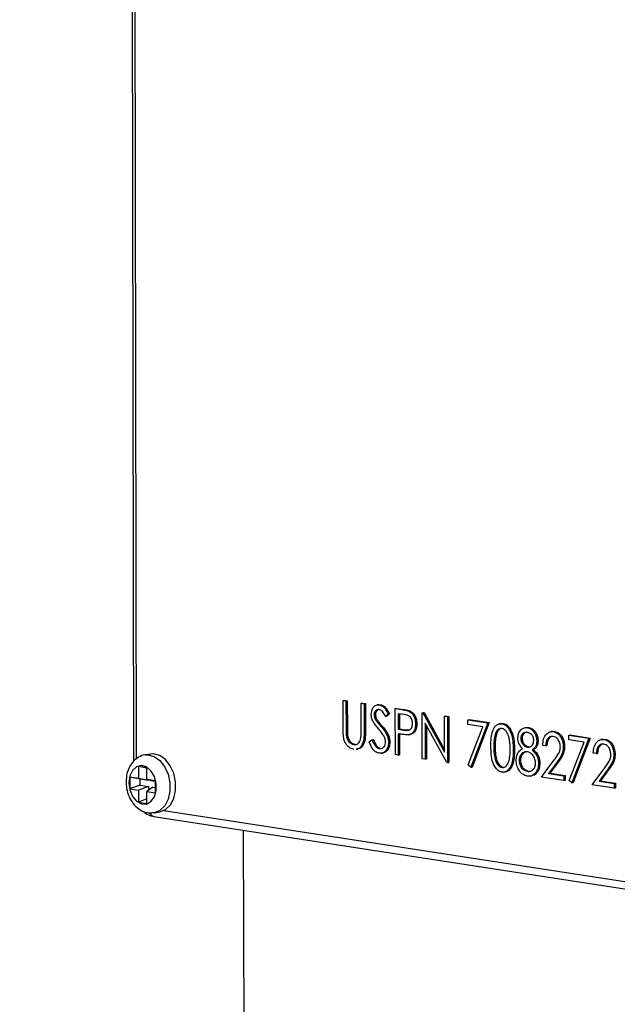
# Model space of a CAD drawing. Units: inches. Extents: x 2 to 154, y 1 to 99.
# Drawn here: x 91 to 92, y 46 to 48 of the extents above; entities that cross this region are included whole.
import ezdxf

# ---------------------------------------------------------------- set-up
doc = ezdxf.new("R2010")
doc.units = ezdxf.units.IN
doc.header["$MEASUREMENT"] = 0
doc.linetypes.add('SLD-Solid', pattern=[0])

msp = doc.modelspace()

# ---------------------------------------------------------------- linework, layer by layer
at = {"color": 7, "linetype": 'SLD-Solid', "lineweight": 25}
for p, q in [((91.0054303, 48.8416223), (91.0084302, 46.7699338)), ((91.4584626, 46.900525), (91.4612993, 46.9009638)), ((91.4584626, 46.900525), (91.4647898, 46.8995525)), ((91.458549, 46.8408507), (91.4584626, 46.900525)), ((91.4612993, 46.9009638), (91.4676265, 46.8999914)), ((91.4647898, 46.8995525), (91.4676265, 46.8999914)), ((91.4647898, 46.8995525), (91.4648756, 46.8403533)), ((91.4676265, 46.8999914), (91.4677123, 46.8407922)), ((91.4973299, 46.8945515), (91.5001666, 46.8949903)), ((91.4974156, 46.8353523), (91.4973299, 46.8945515)), ((91.4973299, 46.8945515), (91.5036571, 46.893579)), ((91.5001666, 46.8949903), (91.5064938, 46.8940179)), ((91.5036571, 46.893579), (91.5064938, 46.8940179)), ((91.5036571, 46.893579), (91.5037435, 46.8339048)), ((91.5064938, 46.8940179), (91.5065802, 46.8343437)), ((91.5354177, 46.891602), (91.5318719, 46.8910534)), ((91.5350927, 46.8912739), (91.5392279, 46.8915199)), ((91.5363912, 46.891081), (91.5392279, 46.8915199)), ((91.570545, 46.883299), (91.5733817, 46.8837379)), ((91.570545, 46.883299), (91.5843717, 46.881174)), ((91.5706881, 46.7844951), (91.570545, 46.883299)), ((91.5733817, 46.8837379), (91.5872084, 46.8816129)), ((91.5843717, 46.881174), (91.5872084, 46.8816129)), ((91.600432, 46.8772216), (91.6032687, 46.8776605)), ((91.5253796, 46.8701358), (91.5282163, 46.8705747)), ((91.5300447, 46.8566556), (91.5328813, 46.8570945)), ((91.5551994, 46.8714695), (91.5494883, 46.8662723)), ((91.5494883, 46.8662723), (91.552325, 46.8667112)), ((91.5580361, 46.8719083), (91.552325, 46.8667112)), ((91.5551994, 46.8714695), (91.5580361, 46.8719083)), ((91.5897815, 46.8702111), (91.5768869, 46.8721929)), ((91.5768869, 46.8721929), (91.5769346, 46.8392582)), ((91.5797249, 46.8717567), (91.5797713, 46.8396971)), ((91.628394, 46.8744082), (91.6312307, 46.8748471)), ((91.628537, 46.7756043), (91.628394, 46.8744082)), ((91.628394, 46.8744082), (91.6297216, 46.8742042)), ((91.6297216, 46.8742042), (91.6325582, 46.8746431)), ((91.6297216, 46.8742042), (91.6764128, 46.789281)), ((91.6312307, 46.8748471), (91.6325582, 46.8746431)), ((91.6325582, 46.8746431), (91.6764046, 46.7948941)), ((91.6763001, 46.8670455), (91.6791368, 46.8674844)), ((91.6763001, 46.8670455), (91.6826274, 46.8660731)), ((91.6764128, 46.789281), (91.6763001, 46.8670455)), ((91.6791368, 46.8674844), (91.6854641, 46.866512)), ((91.6826274, 46.8660731), (91.6854641, 46.866512)), ((91.6826274, 46.8660731), (91.6827705, 46.7672692)), ((91.6854641, 46.866512), (91.6856071, 46.7677081)), ((91.7260141, 46.859405), (91.7288508, 46.8598439)), ((91.7260141, 46.859405), (91.7694008, 46.8527369)), ((91.7260288, 46.8492712), (91.7260141, 46.859405)), ((91.7288508, 46.8598439), (91.7722375, 46.8531757)), ((91.4648756, 46.8403533), (91.4677123, 46.8407922)), ((91.5395356, 46.8453623), (91.5423723, 46.8458011)), ((91.5769346, 46.8392582), (91.5797713, 46.8396971)), ((91.5769346, 46.8392582), (91.5892787, 46.8371434)), ((91.5797713, 46.8396971), (91.5921153, 46.8375823)), ((91.5892787, 46.8371434), (91.5921153, 46.8375823)), ((91.5921153, 46.8375823), (91.6010186, 46.8380953)), ((91.6139701, 46.8501288), (91.6168068, 46.8505677)), ((91.6813299, 46.7674906), (91.6347519, 46.8522183)), ((91.6347519, 46.8522183), (91.6348643, 46.7746319)), ((91.6375967, 46.8470434), (91.637701, 46.7750708)), ((91.7587101, 46.8442485), (91.7260288, 46.8492712)), ((91.7270163, 46.762151), (91.7587101, 46.8442485)), ((91.7694008, 46.8527369), (91.7324881, 46.7570952)), ((91.7722375, 46.8531757), (91.7353248, 46.7575341)), ((91.7694008, 46.8527369), (91.7722375, 46.8531757)), ((91.7979812, 46.8512031), (91.7944354, 46.8506545)), ((91.7976542, 46.8508838), (91.8021328, 46.851114)), ((91.7992962, 46.8506751), (91.8021328, 46.851114)), ((91.8524527, 46.8427537), (91.8489068, 46.8422051)), ((91.8521241, 46.8424425), (91.8570724, 46.8426703)), ((91.8542357, 46.8422315), (91.8570724, 46.8426703)), ((91.4651771, 46.8271677), (91.4680138, 46.8276066)), ((91.5037435, 46.8339048), (91.5065802, 46.8343437)), ((91.5146193, 46.8121682), (91.5205721, 46.8162597)), ((91.5205721, 46.8162597), (91.5234087, 46.8166986)), ((91.5819913, 46.8283496), (91.5769493, 46.8291245)), ((91.5769493, 46.8291245), (91.5770153, 46.7835227)), ((91.5797872, 46.8286883), (91.579852, 46.7839616)), ((91.5999396, 46.8272137), (91.6027763, 46.8276526)), ((91.8399375, 46.818942), (91.8427742, 46.8193808)), ((91.8742855, 46.8135245), (91.8771222, 46.8139634)), ((91.9078593, 46.8342244), (91.9043135, 46.8336758)), ((91.9075566, 46.8337235), (91.9127323, 46.834116)), ((91.9098956, 46.8336771), (91.9127323, 46.834116)), ((91.9429478, 46.8260644), (91.9457844, 46.8265033)), ((91.9429478, 46.8260644), (91.9863345, 46.8193963)), ((91.9429624, 46.8159307), (91.9429478, 46.8260644)), ((91.9756437, 46.8109079), (91.9429624, 46.8159307)), ((91.9457844, 46.8265033), (91.9891712, 46.8198352)), ((91.9863345, 46.8193963), (91.9494217, 46.7237547)), ((91.9891712, 46.8198352), (91.9522584, 46.7241936)), ((91.9863345, 46.8193963), (91.9891712, 46.8198352)), ((92.0163262, 46.8175541), (92.0127803, 46.8170055)), ((92.0160234, 46.8170533), (92.0211991, 46.8174457)), ((92.0183624, 46.8170068), (92.0211991, 46.8174457)), ((91.4815309, 46.8057963), (91.4843676, 46.8062352)), ((91.4843676, 46.8062352), (91.4877064, 46.80659)), ((91.4865517, 46.7955106), (91.4900976, 46.7960592)), ((91.536075, 46.7974134), (91.5389117, 46.7978523)), ((91.5389117, 46.7978523), (91.5422811, 46.7981715)), ((91.5561908, 46.810924), (91.5590275, 46.8113629)), ((91.7821268, 46.8013901), (91.7849635, 46.8018289)), ((91.8237058, 46.7949602), (91.8265425, 46.7953991)), ((91.8541974, 46.800445), (91.8570341, 46.8008839)), ((91.8570341, 46.8008839), (91.8602157, 46.8012155)), ((91.8643021, 46.7944001), (91.8671387, 46.794839)), ((91.8932778, 46.8033038), (91.8869506, 46.8042762)), ((91.8932778, 46.8033038), (91.8961145, 46.8037427)), ((91.931236, 46.8010318), (91.9340727, 46.8014707)), ((91.9439499, 46.7288105), (91.9756437, 46.8109079)), ((91.0457221, 46.7854857), (91.0335244, 46.7835985)), ((91.5404084, 46.7871826), (91.5439543, 46.7877312)), ((91.5770153, 46.7835227), (91.5706881, 46.7844951)), ((91.5770153, 46.7835227), (91.579852, 46.7839616)), ((91.6348643, 46.7746319), (91.628537, 46.7756043)), ((91.6348643, 46.7746319), (91.637701, 46.7750708)), ((91.8363917, 46.7713228), (91.8392284, 46.7717617)), ((91.884338, 46.7362903), (91.9116214, 46.7729792)), ((92.0017446, 46.7866335), (91.9954174, 46.787606)), ((92.0017446, 46.7866335), (92.0045813, 46.7870724)), ((92.0397029, 46.7843616), (92.0425396, 46.7848004)), ((91.0374266, 46.7561415), (91.0192132, 46.7589407)), ((91.0192132, 46.7589407), (91.0192502, 46.7334165)), ((91.0374279, 46.7552093), (91.0192132, 46.7589407)), ((91.0374635, 46.7306173), (91.0374266, 46.7561415)), ((91.6827705, 46.7672692), (91.6813299, 46.7674906)), ((91.6827705, 46.7672692), (91.6856071, 46.7677081)), ((91.7324881, 46.7570952), (91.7270163, 46.762151)), ((91.7324881, 46.7570952), (91.7353248, 46.7575341)), ((91.7996438, 46.7569056), (91.8024804, 46.7573444)), ((91.8779691, 46.7660409), (91.8808058, 46.7664798)), ((91.9170229, 46.7677759), (91.8994211, 46.7441036)), ((91.9198595, 46.7682148), (91.9022578, 46.7445425)), ((91.9170229, 46.7677759), (91.9198595, 46.7682148)), ((91.9928048, 46.71962), (92.0200883, 46.7563089)), ((92.0254897, 46.7511056), (92.0078879, 46.7274334)), ((92.0283264, 46.7515445), (92.0107246, 46.7278722)), ((92.0254897, 46.7511056), (92.0283264, 46.7515445)), ((91.0192502, 46.7334165), (91.0010369, 46.7362157)), ((91.0010369, 46.7362157), (91.0010738, 46.7106914)), ((91.0226001, 46.7317982), (91.0010369, 46.7362157)), ((91.0408134, 46.728999), (91.0192502, 46.7334165)), ((91.0226001, 46.7317982), (91.0226187, 46.7189817)), ((91.0408134, 46.728999), (91.0226001, 46.7317982)), ((91.0556769, 46.7278181), (91.0374635, 46.7306173)), ((91.0499589, 46.7275935), (91.0374635, 46.7306173)), ((91.0408123, 46.7298069), (91.0408134, 46.728999)), ((91.8037976, 46.7467428), (91.8073434, 46.7472914)), ((91.8540184, 46.7485487), (91.8568551, 46.7489876)), ((91.8568551, 46.7489876), (91.8619313, 46.7492892)), ((91.8603276, 46.7382872), (91.8638734, 46.7388358)), ((91.8726601, 46.746396), (91.8754968, 46.7468349)), ((91.9322441, 46.7289276), (91.884338, 46.7362903)), ((91.8994211, 46.7441036), (91.9022578, 46.7445425)), ((91.8994211, 46.7441036), (91.9322295, 46.7390613)), ((91.9022578, 46.7445425), (91.9350662, 46.7395002)), ((91.9322295, 46.7390613), (91.9350662, 46.7395002)), ((91.9322295, 46.7390613), (91.9322441, 46.7289276)), ((91.9322441, 46.7289276), (91.9350808, 46.7293665)), ((91.9350662, 46.7395002), (91.9350808, 46.7293665)), ((91.9494217, 46.7237547), (91.9439499, 46.7288105)), ((91.0226187, 46.7189817), (91.0010738, 46.7106914)), ((91.0010738, 46.7106914), (91.0192872, 46.7078922)), ((91.040832, 46.7161825), (91.0192872, 46.7078922)), ((91.0192872, 46.7078922), (91.0193241, 46.6823679)), ((91.0226187, 46.7189817), (91.040832, 46.7161825)), ((91.0499775, 46.7147769), (91.0375005, 46.705093)), ((91.040832, 46.7161825), (91.0408443, 46.7076883)), ((91.0556785, 46.7267144), (91.0499589, 46.7275935)), ((91.0499775, 46.7147769), (91.055697, 46.7138979)), ((91.0557138, 46.7022938), (91.0556769, 46.7278181)), ((91.9494217, 46.7237547), (91.9522584, 46.7241936)), ((92.040711, 46.7122573), (91.9928048, 46.71962)), ((92.0078879, 46.7274334), (92.0107246, 46.7278722)), ((92.0078879, 46.7274334), (92.0406963, 46.7223911)), ((92.0107246, 46.7278722), (92.043533, 46.7228299)), ((92.0406963, 46.7223911), (92.043533, 46.7228299)), ((92.0406963, 46.7223911), (92.040711, 46.7122573)), ((92.040711, 46.7122573), (92.0435477, 46.7126962)), ((92.043533, 46.7228299), (92.0435477, 46.7126962)), ((91.0375233, 46.6893708), (91.0193241, 46.6823679)), ((91.0375005, 46.705093), (91.0557138, 46.7022938)), ((91.0375375, 46.6795687), (91.0375005, 46.705093)), ((91.0193241, 46.6823679), (91.0375375, 46.6795687)), ((91.0523038, 46.651616), (92.5243592, 46.4253759)), ((91.0527278, 46.6594752), (91.0649256, 46.6613624)), ((91.2443596, 46.622099), (91.2514969, 44.345383))]:
    msp.add_line(p, q, dxfattribs=at)
at = {"color": 8, "linetype": 'SLD-Solid', "lineweight": 25}
for p, q in [((91.0112468, 48.8394569), (91.0142369, 46.7745962)), ((91.0738259, 46.6641689), (92.457758, 46.4514724))]:
    msp.add_line(p, q, dxfattribs=at)
at = {"color": 8, "linetype": 'SLD-Solid', "lineweight": 25, "flags": 128}
msp.add_lwpolyline([(91.0341803, 46.7836927), (91.0397278, 46.7839207), (91.0528909, 46.7805158), (91.0651864, 46.7718703), (91.0755217, 46.7587525), (91.0829786, 46.7423279), (91.0868944, 46.724056), (91.0869211, 46.7055602), (91.0830565, 46.688484), (91.075644, 46.6743447), (91.065342, 46.6643986), (91.0530661, 46.6595295), (91.0527773, 46.6594829)], dxfattribs=at)
at = {"color": 7, "linetype": 'SLD-Solid', "lineweight": 25, "flags": 128}
for points in [[(91.0649256, 46.6613624), (91.0652638, 46.6614167), (91.0775398, 46.6662857), (91.0878417, 46.6762318), (91.0952543, 46.6903711), (91.0991189, 46.7074473), (91.0990921, 46.7259431), (91.0951763, 46.7442151), (91.0877195, 46.7606397), (91.0773841, 46.7737575), (91.0650886, 46.782403), (91.0519255, 46.7858079), (91.0457221, 46.7854857)], [(90.9987639, 46.7238057), (91.0007852, 46.7085077), (91.0065327, 46.6946612), (91.0152302, 46.6841361), (91.025703, 46.678354), (91.0365367, 46.6780958), (91.0462682, 46.6833963), (91.0535831, 46.6935397), (91.0574936, 46.7071561), (91.0574716, 46.7224064), (91.0535199, 46.7372311), (91.0461723, 46.749628), (91.0364211, 46.7579228), (91.0255833, 46.7609953), (91.0151226, 46.7584304), (91.0064517, 46.7505747), (91.0007418, 46.7384891), (90.9987639, 46.7238057)]]:
    msp.add_lwpolyline(points, dxfattribs=at)
at = {"color": 8, "linetype": 'SLD-Solid', "lineweight": 25}
msp.add_arc((91.0548944, 46.6638651), 0.01252, 203.2073482, 258.0586645, dxfattribs=at)
at = {"color": 7, "linetype": 'SLD-Solid', "lineweight": 25}
for points, knots in [([(91.1231759, 39.7385591), (91.1199438, 39.7531838), (91.1135798, 39.7819798), (91.0997269, 39.8482638), (91.0826302, 39.9360128), (91.0628266, 40.0369186), (91.0446884, 40.1295128), (91.0282653, 40.2133117), (91.0135496, 40.2884071), (90.9999308, 40.3579035), (90.9872346, 40.4226921), (90.974853, 40.4858757), (90.9627899, 40.5474338), (90.939896, 40.664262), (90.9060187, 40.837138), (90.8226149, 41.2627491), (90.6583341, 42.1010765), (90.3381823, 43.734816), (89.852427, 46.2136327), (89.3659182, 48.6962944), (89.0417976, 50.3502867), (88.9283943, 50.9289852), (88.9032821, 51.057133), (88.8789475, 51.181313), (88.8557151, 51.2998684), (88.8356273, 51.4023766), (88.8171463, 51.4966855), (88.7988382, 51.5901122), (88.7772455, 51.7002999), (88.7523683, 51.8272485), (88.7242066, 51.9709582), (88.6927604, 52.1314287), (88.6707014, 52.2439961), (88.6591245, 52.3030733)], [0, 0, 0, 0, 0.004078432, 0.008030446, 0.01675484, 0.02480705, 0.032165726, 0.038830868, 0.044802475, 0.050080548, 0.055410774, 0.060258847, 0.065153967, 0.07009643, 0.088130036, 0.106396218, 0.171632582, 0.288126088, 0.496150208, 0.762992887, 0.880403665, 0.890735814, 0.901050421, 0.910975329, 0.920360878, 0.929333658, 0.935430261, 0.942859727, 0.951622055, 0.961717247, 0.973145302, 0.985906219, 1, 1, 1, 1]), ([(91.519053, 46.8706926), (91.5193533, 46.8741538), (91.5199537, 46.8810723), (91.5247586, 46.8879488), (91.5305092, 46.8912805), (91.5344304, 46.8911475), (91.5363912, 46.891081)], [0, 0, 0, 0, 0.279552626, 0.558798402, 0.779377727, 1, 1, 1, 1]), ([(91.5356997, 46.8810558), (91.5342685, 46.8811214), (91.5314092, 46.8812524), (91.5279711, 46.8787017), (91.5257184, 46.8748161), (91.5254925, 46.8716962), (91.5253796, 46.8701358)], [0, 0, 0, 0, 0.280274265, 0.559931389, 0.779920083, 1, 1, 1, 1]), ([(91.5357158, 46.8812964), (91.5352519, 46.8812919), (91.5333758, 46.8812734), (91.5308191, 46.8790836), (91.5285525, 46.8752678), (91.5283284, 46.8721393), (91.5282163, 46.8705747)], [0, 0, 0, 0, 0.113183791, 0.457765704, 0.728826651, 1, 1, 1, 1]), ([(91.5494883, 46.8662723), (91.5474899, 46.8701601), (91.5447061, 46.8755759), (91.5394833, 46.8800712), (91.5369612, 46.8807275), (91.5356997, 46.8810558)], [0, 0, 0, 0, 0.559818475, 0.779847948, 1, 1, 1, 1]), ([(91.5363912, 46.891081), (91.5385624, 46.8904503), (91.5429047, 46.8891891), (91.5497083, 46.8823303), (91.5531155, 46.8755911), (91.5551994, 46.8714695)], [0, 0, 0, 0, 0.279749924, 0.559501169, 1, 1, 1, 1]), ([(91.5392279, 46.8915199), (91.5413991, 46.8908892), (91.5457414, 46.8896279), (91.552545, 46.8827692), (91.5559522, 46.87603), (91.5580361, 46.8719083)], [0, 0, 0, 0, 0.279749924, 0.559501169, 1, 1, 1, 1]), ([(91.5843717, 46.881174), (91.5873858, 46.8807242), (91.592765, 46.8799214), (91.5980905, 46.8780461), (91.600432, 46.8772216)], [0, 0, 0, 0, 0.560313718, 1, 1, 1, 1]), ([(91.5872084, 46.8816129), (91.5902225, 46.8811631), (91.5956017, 46.8803603), (91.6009272, 46.878485), (91.6032687, 46.8776605)], [0, 0, 0, 0, 0.560313718, 1, 1, 1, 1]), ([(91.600432, 46.8772216), (91.6025756, 46.875809), (91.6068626, 46.8729841), (91.6113009, 46.8656198), (91.6136479, 46.8576691), (91.6138626, 46.8526436), (91.6139701, 46.8501288)], [0, 0, 0, 0, 0.279705371, 0.559380857, 0.779508552, 1, 1, 1, 1]), ([(91.6032687, 46.8776605), (91.6054123, 46.8762479), (91.6096993, 46.8734229), (91.6141376, 46.8660586), (91.6164845, 46.858108), (91.6166993, 46.8530825), (91.6168068, 46.8505677)], [0, 0, 0, 0, 0.279705371, 0.559380857, 0.779508552, 1, 1, 1, 1]), ([(91.5230152, 46.8550448), (91.521769, 46.8577987), (91.5195432, 46.8627177), (91.5192028, 46.8682552), (91.519053, 46.8706926)], [0, 0, 0, 0, 0.55984046, 1, 1, 1, 1]), ([(91.5253796, 46.8701358), (91.5254642, 46.8687443), (91.5256334, 46.8659617), (91.527167, 46.8611815), (91.5289528, 46.8583728), (91.5300447, 46.8566556)], [0, 0, 0, 0, 0.279946405, 0.559774088, 1, 1, 1, 1]), ([(91.5282163, 46.8705747), (91.5283009, 46.8691831), (91.5284701, 46.8664005), (91.5300037, 46.8616203), (91.5317895, 46.8588116), (91.5328813, 46.8570945)], [0, 0, 0, 0, 0.279946405, 0.559774088, 1, 1, 1, 1]), ([(91.5300447, 46.8566556), (91.5317866, 46.8544964), (91.5348977, 46.85064), (91.5381183, 46.8469751), (91.5395356, 46.8453623)], [0, 0, 0, 0, 0.55990578, 1, 1, 1, 1]), ([(91.5328813, 46.8570945), (91.5346233, 46.8549352), (91.5377344, 46.8510788), (91.540955, 46.847414), (91.5423723, 46.8458011)], [0, 0, 0, 0, 0.55990578, 1, 1, 1, 1]), ([(91.6076429, 46.8510617), (91.6073191, 46.8539459), (91.6068318, 46.858287), (91.6042283, 46.8631399), (91.5992424, 46.8689092), (91.5939835, 46.8696329), (91.5897815, 46.8702111)], [0, 0, 0, 0, 0.248969259, 0.374729129, 0.500382991, 1, 1, 1, 1]), ([(91.4598361, 46.8198359), (91.4593795, 46.8237647), (91.4585634, 46.8307868), (91.4585534, 46.8377732), (91.458549, 46.8408507)], [0, 0, 0, 0, 0.559498581, 1, 1, 1, 1]), ([(91.4648756, 46.8403533), (91.464873, 46.8378978), (91.4648685, 46.8335139), (91.4650828, 46.8291065), (91.4651771, 46.8271677)], [0, 0, 0, 0, 0.560124413, 1, 1, 1, 1]), ([(91.4677123, 46.8407922), (91.4677097, 46.8383367), (91.4677052, 46.8339528), (91.4679195, 46.8295453), (91.4680138, 46.8276066)], [0, 0, 0, 0, 0.560124413, 1, 1, 1, 1]), ([(91.4967175, 46.8201238), (91.4969804, 46.8229329), (91.4974501, 46.8279526), (91.4974262, 46.8330899), (91.4974156, 46.8353523)], [0, 0, 0, 0, 0.559624428, 1, 1, 1, 1]), ([(91.5345875, 46.8398302), (91.5322856, 46.8424598), (91.528178, 46.8471523), (91.5245917, 46.8526348), (91.5230152, 46.8550448)], [0, 0, 0, 0, 0.560412692, 1, 1, 1, 1]), ([(91.5473212, 46.8221218), (91.545144, 46.8257129), (91.5412527, 46.8321312), (91.5366257, 46.8374758), (91.5345875, 46.8398302)], [0, 0, 0, 0, 0.559495785, 1, 1, 1, 1]), ([(91.5395356, 46.8453623), (91.5439613, 46.8400962), (91.5501266, 46.8327602), (91.5553855, 46.8200625), (91.5559225, 46.8139681), (91.5561908, 46.810924)], [0, 0, 0, 0, 0.5601153993, 0.7802837543, 1, 1, 1, 1]), ([(91.5423723, 46.8458011), (91.546798, 46.8405351), (91.5529633, 46.8331991), (91.5582222, 46.8205013), (91.5587592, 46.8144069), (91.5590275, 46.8113629)], [0, 0, 0, 0, 0.5601153993, 0.7802837543, 1, 1, 1, 1]), ([(91.5892787, 46.8371434), (91.5935744, 46.8364624), (91.59895, 46.8356102), (91.6041476, 46.8397533), (91.6068538, 46.8438753), (91.6073279, 46.848193), (91.6076429, 46.8510617)], [0, 0, 0, 0, 0.499720627, 0.625349812, 0.751082525, 1, 1, 1, 1]), ([(91.6139701, 46.8501288), (91.6138073, 46.846896), (91.6134822, 46.8404403), (91.6099596, 46.833056), (91.6051647, 46.8286778), (91.6016824, 46.827702), (91.5999396, 46.8272137)], [0, 0, 0, 0, 0.280098879, 0.559323849, 0.779457881, 1, 1, 1, 1]), ([(91.6168068, 46.8505677), (91.616644, 46.8473348), (91.6163189, 46.8408792), (91.6127963, 46.8334949), (91.6080014, 46.8291166), (91.6045191, 46.8281409), (91.6027763, 46.8276526)], [0, 0, 0, 0, 0.280098879, 0.559323849, 0.779457881, 1, 1, 1, 1]), ([(91.7757997, 46.8023229), (91.7758846, 46.8080754), (91.7760541, 46.81956), (91.7785601, 46.8334136), (91.7829214, 46.8426164), (91.7874933, 46.8478182), (91.7931146, 46.8509198), (91.7972358, 46.8507567), (91.7992962, 46.8506751)], [0, 0, 0, 0, 0.250525897, 0.500164216, 0.625272713, 0.750198237, 0.87511063, 1, 1, 1, 1]), ([(91.7995227, 46.8405088), (91.7979069, 46.840531), (91.7946736, 46.8405755), (91.7903913, 46.837762), (91.7869782, 46.833422), (91.7838676, 46.8259009), (91.7823014, 46.8148966), (91.7821851, 46.805897), (91.7821268, 46.8013901)], [0, 0, 0, 0, 0.124874458, 0.249889249, 0.374725708, 0.499789231, 0.749499707, 1, 1, 1, 1]), ([(91.7972397, 46.8403105), (91.7959005, 46.8396337), (91.7930972, 46.8382172), (91.7898237, 46.8338224), (91.7866992, 46.826362), (91.7851397, 46.8153285), (91.7850223, 46.8063335), (91.7849635, 46.8018289)], [0, 0, 0, 0, 0.132117499, 0.276554008, 0.421253231, 0.710169705, 1, 1, 1, 1]), ([(91.7992962, 46.8506751), (91.8013712, 46.850124), (91.8055212, 46.8490217), (91.8131028, 46.842691), (91.8198679, 46.8299302), (91.8233301, 46.8124409), (91.8235805, 46.8007936), (91.8237058, 46.7949602)], [0, 0, 0, 0, 0.125169471, 0.250335697, 0.498865165, 0.749016114, 1, 1, 1, 1]), ([(91.8173786, 46.7959722), (91.8171042, 46.8051863), (91.8166932, 46.8189874), (91.8100752, 46.8335837), (91.804365, 46.8390506), (91.801136, 46.840023), (91.7995227, 46.8405088)], [0, 0, 0, 0, 0.5000715244, 0.749020561, 0.8745984519, 1, 1, 1, 1]), ([(91.8021328, 46.851114), (91.8042079, 46.8505628), (91.8083579, 46.8494605), (91.8159395, 46.8431299), (91.8227046, 46.8303691), (91.8261668, 46.8128797), (91.8264172, 46.8012324), (91.8265425, 46.7953991)], [0, 0, 0, 0, 0.125169471, 0.250335697, 0.498865165, 0.749016114, 1, 1, 1, 1]), ([(91.8336101, 46.8200529), (91.8341041, 46.8239315), (91.8350935, 46.8317003), (91.8409011, 46.8390159), (91.8475328, 46.8425086), (91.852001, 46.8423239), (91.8542357, 46.8422315)], [0, 0, 0, 0, 0.278805764, 0.558457254, 0.779159513, 1, 1, 1, 1]), ([(91.8542357, 46.8422315), (91.8570472, 46.8413669), (91.8626676, 46.8396384), (91.8692709, 46.8321014), (91.8734618, 46.8229249), (91.8740111, 46.8166567), (91.8742855, 46.8135245)], [0, 0, 0, 0, 0.279928874, 0.559622913, 0.779945603, 1, 1, 1, 1]), ([(91.8570724, 46.8426703), (91.8598838, 46.8418057), (91.8655043, 46.8400772), (91.8721076, 46.8325403), (91.8762985, 46.8233637), (91.8768478, 46.8170956), (91.8771222, 46.8139634)], [0, 0, 0, 0, 0.279928874, 0.559622913, 0.779945603, 1, 1, 1, 1]), ([(91.4818987, 46.7956083), (91.4792205, 46.7962757), (91.4738693, 46.7976093), (91.467119, 46.8035554), (91.4621625, 46.8112262), (91.4606116, 46.8169659), (91.4598361, 46.8198359)], [0, 0, 0, 0, 0.280220789, 0.559914195, 0.779951894, 1, 1, 1, 1]), ([(91.4651771, 46.8271677), (91.4656301, 46.8240771), (91.466534, 46.8179102), (91.4725855, 46.8092136), (91.4781387, 46.8070922), (91.4815309, 46.8057963)], [0, 0, 0, 0, 0.281056844, 0.560820657, 1, 1, 1, 1]), ([(91.4680138, 46.8276066), (91.4684668, 46.824516), (91.4693707, 46.8183491), (91.4754222, 46.8096525), (91.4809753, 46.8075311), (91.4843676, 46.8062352)], [0, 0, 0, 0, 0.281056844, 0.560820657, 1, 1, 1, 1]), ([(91.4815309, 46.8057963), (91.4834743, 46.8057904), (91.4873598, 46.8057785), (91.4920558, 46.8092363), (91.4952545, 46.8142397), (91.4962297, 46.8181617), (91.4967175, 46.8201238)], [0, 0, 0, 0, 0.27978672, 0.559376765, 0.779568805, 1, 1, 1, 1]), ([(91.5037435, 46.8339048), (91.5036958, 46.8283927), (91.5036008, 46.8174311), (91.4993131, 46.8037188), (91.4926266, 46.7965235), (91.4881894, 46.7963237), (91.4868059, 46.7962615)], [0, 0, 0, 0, 0.320157862, 0.636679736, 0.886719302, 1, 1, 1, 1]), ([(91.5065802, 46.8343437), (91.5065325, 46.8288316), (91.5064375, 46.81787), (91.5021497, 46.8041577), (91.4954633, 46.7969623), (91.4910261, 46.7967626), (91.4896426, 46.7967003)], [0, 0, 0, 0, 0.320157862, 0.636679736, 0.886719302, 1, 1, 1, 1]), ([(91.5205721, 46.8162597), (91.5226739, 46.8114252), (91.5256041, 46.8046851), (91.5315846, 46.7987583), (91.5345787, 46.7978615), (91.536075, 46.7974134)], [0, 0, 0, 0, 0.559320642, 0.779781716, 1, 1, 1, 1]), ([(91.5234087, 46.8166986), (91.5255105, 46.8118641), (91.5284408, 46.805124), (91.5344213, 46.7991971), (91.5374154, 46.7983004), (91.5389117, 46.7978523)], [0, 0, 0, 0, 0.559320642, 0.779781716, 1, 1, 1, 1]), ([(91.5498633, 46.812035), (91.5496871, 46.8140301), (91.5493717, 46.8175994), (91.5479488, 46.8207378), (91.5473212, 46.8221218)], [0, 0, 0, 0, 0.558990217, 1, 1, 1, 1]), ([(91.5999396, 46.8272137), (91.5966036, 46.8271384), (91.5906432, 46.8270037), (91.5846362, 46.8279382), (91.5819913, 46.8283496)], [0, 0, 0, 0, 0.559694216, 1, 1, 1, 1]), ([(91.8439363, 46.7975302), (91.8409054, 46.8008099), (91.8366727, 46.8053902), (91.8339762, 46.8141121), (91.8337321, 46.818073), (91.8336101, 46.8200529)], [0, 0, 0, 0, 0.557752176, 0.778932418, 1, 1, 1, 1]), ([(91.8538973, 46.832152), (91.8520452, 46.8322615), (91.8483459, 46.8324802), (91.8438123, 46.8295324), (91.8405241, 46.8249634), (91.8401328, 46.820947), (91.8399375, 46.818942)], [0, 0, 0, 0, 0.280650659, 0.560565549, 0.780620358, 1, 1, 1, 1]), ([(91.8399375, 46.818942), (91.8403354, 46.8162637), (91.8411352, 46.8108804), (91.8453304, 46.8052645), (91.8497269, 46.8015879), (91.8527071, 46.800826), (91.8541974, 46.800445)], [0, 0, 0, 0, 0.2777214028, 0.5582236187, 0.7790715794, 1, 1, 1, 1]), ([(91.8507603, 46.832004), (91.8492746, 46.8312792), (91.8464762, 46.8299139), (91.8433682, 46.8253695), (91.842972, 46.821375), (91.8427742, 46.8193808)], [0, 0, 0, 0, 0.361735706, 0.681358182, 1, 1, 1, 1]), ([(91.8427742, 46.8193808), (91.8431721, 46.8167026), (91.8439719, 46.8113193), (91.8481671, 46.8057034), (91.8525636, 46.8020268), (91.8555438, 46.8012649), (91.8570341, 46.8008839)], [0, 0, 0, 0, 0.277721403, 0.558223619, 0.779071579, 1, 1, 1, 1]), ([(91.8679578, 46.8148334), (91.8675767, 46.8174296), (91.8668117, 46.8226403), (91.861609, 46.8300022), (91.8568202, 46.8313372), (91.8538973, 46.832152)], [0, 0, 0, 0, 0.278971142, 0.55991878, 1, 1, 1, 1]), ([(91.8541974, 46.800445), (91.8560667, 46.8004357), (91.859803, 46.800417), (91.8643251, 46.8037289), (91.8672792, 46.8087969), (91.8677319, 46.8128234), (91.8679578, 46.8148334)], [0, 0, 0, 0, 0.2802370173, 0.5601454057, 0.7804347862, 1, 1, 1, 1]), ([(91.8742855, 46.8135245), (91.8741313, 46.8110847), (91.873823, 46.8062058), (91.8704883, 46.7989347), (91.8666481, 46.7961198), (91.8643021, 46.7944001)], [0, 0, 0, 0, 0.280158908, 0.560242954, 1, 1, 1, 1]), ([(91.8771222, 46.8139634), (91.876968, 46.8115236), (91.8766597, 46.8066447), (91.873325, 46.7993736), (91.8694848, 46.7965587), (91.8671387, 46.794839)], [0, 0, 0, 0, 0.280158908, 0.560242954, 1, 1, 1, 1]), ([(91.8869506, 46.8042762), (91.8873544, 46.8090162), (91.8881614, 46.818487), (91.894161, 46.8285379), (91.9018051, 46.8339515), (91.907198, 46.8337686), (91.9098956, 46.8336771)], [0, 0, 0, 0, 0.280029084, 0.559514589, 0.779667528, 1, 1, 1, 1]), ([(91.9095854, 46.8235933), (91.9071776, 46.8236188), (91.9023667, 46.8236698), (91.896935, 46.8183447), (91.8940159, 46.8110619), (91.893524, 46.8058917), (91.8932778, 46.8033038)], [0, 0, 0, 0, 0.279698739, 0.558846643, 0.779176191, 1, 1, 1, 1]), ([(91.9054279, 46.8231392), (91.9033833, 46.8216485), (91.8997249, 46.8189813), (91.8968631, 46.8114561), (91.8963642, 46.8063157), (91.8961145, 46.8037427)], [0, 0, 0, 0, 0.3875432672, 0.6934285406, 1, 1, 1, 1]), ([(91.92491, 46.8012126), (91.9246091, 46.8043127), (91.9240067, 46.8105209), (91.9196937, 46.8176494), (91.9147313, 46.8222536), (91.9113014, 46.8231465), (91.9095854, 46.8235933)], [0, 0, 0, 0, 0.279125773, 0.558978351, 0.77935005, 1, 1, 1, 1]), ([(91.9098956, 46.8336771), (91.9130399, 46.8327827), (91.9193222, 46.8309958), (91.9263134, 46.8218769), (91.9305551, 46.8114646), (91.931009, 46.8045097), (91.931236, 46.8010318)], [0, 0, 0, 0, 0.279890304, 0.559223727, 0.779582365, 1, 1, 1, 1]), ([(91.9127323, 46.834116), (91.9158766, 46.8332216), (91.9221589, 46.8314346), (91.9291501, 46.8223157), (91.9333917, 46.8119035), (91.9338457, 46.8049486), (91.9340727, 46.8014707)], [0, 0, 0, 0, 0.279890304, 0.559223727, 0.779582365, 1, 1, 1, 1]), ([(91.9954174, 46.787606), (91.9958213, 46.792346), (91.9966282, 46.8018167), (92.0026278, 46.8118676), (92.0102719, 46.8172812), (92.0156649, 46.8170983), (92.0183624, 46.8170068)], [0, 0, 0, 0, 0.280029084, 0.559514589, 0.779667528, 1, 1, 1, 1]), ([(92.0183624, 46.8170068), (92.0215067, 46.8161125), (92.027789, 46.8143255), (92.0347802, 46.8052066), (92.0390219, 46.7947943), (92.0394759, 46.7878395), (92.0397029, 46.7843616)], [0, 0, 0, 0, 0.279890304, 0.559223727, 0.779582365, 1, 1, 1, 1]), ([(92.0211991, 46.8174457), (92.0243434, 46.8165513), (92.0306257, 46.8147644), (92.0376169, 46.8056455), (92.0418586, 46.7952332), (92.0423125, 46.7882783), (92.0425396, 46.7848004)], [0, 0, 0, 0, 0.279890304, 0.559223727, 0.779582365, 1, 1, 1, 1]), ([(91.5360897, 46.7872797), (91.5334806, 46.7880467), (91.5282634, 46.7895806), (91.520217, 46.7982628), (91.5167433, 46.8068918), (91.5146193, 46.8121682)], [0, 0, 0, 0, 0.279879823, 0.559665782, 1, 1, 1, 1]), ([(91.536075, 46.7974134), (91.5379699, 46.7973885), (91.541757, 46.7973386), (91.5463816, 46.8006202), (91.5493143, 46.8058609), (91.5496804, 46.8099774), (91.5498633, 46.812035)], [0, 0, 0, 0, 0.280276382, 0.560147768, 0.780153137, 1, 1, 1, 1]), ([(91.5561908, 46.810924), (91.5558026, 46.8069432), (91.5550252, 46.7989714), (91.5494014, 46.7912288), (91.542898, 46.7870041), (91.5383598, 46.7871878), (91.5360897, 46.7872797)], [0, 0, 0, 0, 0.279182916, 0.559085064, 0.779446038, 1, 1, 1, 1]), ([(91.5590275, 46.8113629), (91.5586419, 46.8073692), (91.5578697, 46.7993717), (91.5522095, 46.7918088), (91.5471766, 46.7880523), (91.5442479, 46.7880167), (91.5435633, 46.7880084)], [0, 0, 0, 0, 0.329739516, 0.660328509, 0.920594152, 1, 1, 1, 1]), ([(91.7994466, 46.7468044), (91.7973887, 46.7473547), (91.7932733, 46.7484554), (91.7857762, 46.7547912), (91.7791547, 46.7675894), (91.7761348, 46.7850107), (91.7759115, 46.7965454), (91.7757997, 46.8023229)], [0, 0, 0, 0, 0.125181197, 0.25035097, 0.498777742, 0.748945589, 1, 1, 1, 1]), ([(91.7821268, 46.8013901), (91.7821978, 46.7968633), (91.7823396, 46.7878242), (91.7841932, 46.7740933), (91.7890835, 46.763785), (91.794803, 46.7583773), (91.7980307, 46.757396), (91.7996438, 46.7569056)], [0, 0, 0, 0, 0.251085214, 0.501370785, 0.749628099, 0.874877106, 1, 1, 1, 1]), ([(91.7849635, 46.8018289), (91.7850345, 46.7973022), (91.7851763, 46.788263), (91.7870299, 46.7745322), (91.7919202, 46.7642239), (91.7976397, 46.7588161), (91.8008674, 46.7578348), (91.8024804, 46.7573444)], [0, 0, 0, 0, 0.251085214, 0.501370785, 0.749628099, 0.874877106, 1, 1, 1, 1]), ([(91.8237058, 46.7949602), (91.8235999, 46.7891692), (91.8233885, 46.7776071), (91.8199849, 46.7611751), (91.8132111, 46.7505754), (91.8056647, 46.7465529), (91.8015193, 46.7467206), (91.7994466, 46.7468044)], [0, 0, 0, 0, 0.251001908, 0.501137755, 0.749611671, 0.874806844, 1, 1, 1, 1]), ([(91.8265425, 46.7953991), (91.8264356, 46.789614), (91.8262222, 46.7780639), (91.8228332, 46.761543), (91.8160136, 46.7512231), (91.8099898, 46.747508), (91.8074501, 46.747475), (91.806965, 46.7474687)], [0, 0, 0, 0, 0.277545356, 0.554133067, 0.828883097, 0.967317657, 1, 1, 1, 1]), ([(91.8147452, 46.771543), (91.8156367, 46.7759596), (91.8172298, 46.7838521), (91.8173331, 46.7922665), (91.8173786, 46.7959722)], [0, 0, 0, 0, 0.559598792, 1, 1, 1, 1]), ([(91.8300641, 46.7725921), (91.8302914, 46.7758573), (91.830746, 46.7823867), (91.835464, 46.791904), (91.8407222, 46.7953958), (91.8439363, 46.7975302)], [0, 0, 0, 0, 0.279986569, 0.559901269, 1, 1, 1, 1]), ([(91.8643021, 46.7944001), (91.8683021, 46.7903926), (91.8738843, 46.7847999), (91.8775498, 46.773667), (91.8778293, 46.7685833), (91.8779691, 46.7660409)], [0, 0, 0, 0, 0.558271366, 0.779088776, 1, 1, 1, 1]), ([(91.8671387, 46.794839), (91.8711388, 46.7908315), (91.876721, 46.7852388), (91.8803865, 46.7741059), (91.880666, 46.7690222), (91.8808058, 46.7664798)], [0, 0, 0, 0, 0.558271366, 0.779088776, 1, 1, 1, 1]), ([(91.9116214, 46.7729792), (91.914997, 46.777339), (91.919696, 46.783408), (91.9243527, 46.7932311), (91.9247243, 46.7985535), (91.92491, 46.8012126)], [0, 0, 0, 0, 0.560717226, 0.780532115, 1, 1, 1, 1]), ([(91.931236, 46.8010318), (91.9309553, 46.7971571), (91.9303933, 46.7893997), (91.9247727, 46.7784182), (91.9199642, 46.771815), (91.9170229, 46.7677759)], [0, 0, 0, 0, 0.2792878942, 0.559153784, 1, 1, 1, 1]), ([(91.9340727, 46.8014707), (91.933792, 46.797596), (91.93323, 46.7898386), (91.9276094, 46.7788571), (91.9228008, 46.7722538), (91.9198595, 46.7682148)], [0, 0, 0, 0, 0.2792878942, 0.559153784, 1, 1, 1, 1]), ([(92.0180523, 46.806923), (92.0156444, 46.8069485), (92.0108336, 46.8069995), (92.0054018, 46.8016745), (92.0024827, 46.7943916), (92.0019909, 46.7892215), (92.0017446, 46.7866335)], [0, 0, 0, 0, 0.279698739, 0.558846643, 0.779176191, 1, 1, 1, 1]), ([(92.0138947, 46.806469), (92.0118501, 46.8049783), (92.0081918, 46.802311), (92.0053299, 46.7947859), (92.0048311, 46.7896455), (92.0045813, 46.7870724)], [0, 0, 0, 0, 0.387543267, 0.693428541, 1, 1, 1, 1]), ([(92.0333768, 46.7845423), (92.033076, 46.7876424), (92.0324735, 46.7938506), (92.0281605, 46.8009791), (92.0231981, 46.8055833), (92.0197683, 46.8064763), (92.0180523, 46.806923)], [0, 0, 0, 0, 0.279125773, 0.558978351, 0.77935005, 1, 1, 1, 1]), ([(91.0344368, 46.7835561), (91.0340563, 46.7835625), (91.028894, 46.7836497), (91.0195108, 46.779339), (91.0081099, 46.7707989), (90.9996066, 46.7585108), (90.9938291, 46.7434337), (90.9930951, 46.731989), (90.9927147, 46.7260577)], [0, 0, 0, 0, 0.015323659, 0.207893249, 0.395094753, 0.585512911, 0.785190606, 1, 1, 1, 1]), ([(91.7996438, 46.7569056), (91.8015689, 46.7569484), (91.805421, 46.7570341), (91.8113644, 46.7617587), (91.813464, 46.767835), (91.8147452, 46.771543)], [0, 0, 0, 0, 0.2802572034, 0.5607811127, 1, 1, 1, 1]), ([(91.8539625, 46.7384258), (91.8505501, 46.7392493), (91.8437476, 46.7408908), (91.8357921, 46.7501239), (91.8309888, 46.7612967), (91.8303721, 46.768829), (91.8300641, 46.7725921)], [0, 0, 0, 0, 0.280544805, 0.559269167, 0.779815655, 1, 1, 1, 1]), ([(91.8543674, 46.7902874), (91.85189, 46.7903727), (91.8469389, 46.7905432), (91.8411118, 46.7859087), (91.8370957, 46.7793777), (91.8366262, 46.7740059), (91.8363917, 46.7713228)], [0, 0, 0, 0, 0.280282906, 0.560137722, 0.780298277, 1, 1, 1, 1]), ([(91.8363917, 46.7713228), (91.8367936, 46.767965), (91.8375981, 46.7612428), (91.8441293, 46.7515404), (91.850269, 46.749683), (91.8540184, 46.7485487)], [0, 0, 0, 0, 0.279833393, 0.560198214, 1, 1, 1, 1]), ([(91.8496676, 46.7898851), (91.8476016, 46.7886571), (91.8438282, 46.7864142), (91.8399428, 46.7797732), (91.8394664, 46.7744304), (91.8392284, 46.7717617)], [0, 0, 0, 0, 0.377194938, 0.688922301, 1, 1, 1, 1]), ([(91.8392284, 46.7717617), (91.8396303, 46.7684038), (91.8404348, 46.7616817), (91.846966, 46.7519793), (91.8531056, 46.7501219), (91.8568551, 46.7489876)], [0, 0, 0, 0, 0.279833393, 0.560198214, 1, 1, 1, 1]), ([(91.8716421, 46.7668352), (91.8712235, 46.7701792), (91.8703835, 46.7768901), (91.8653701, 46.7841748), (91.8599308, 46.7888807), (91.8562225, 46.7898184), (91.8543674, 46.7902874)], [0, 0, 0, 0, 0.278303262, 0.558509369, 0.779146263, 1, 1, 1, 1]), ([(92.0200883, 46.7563089), (92.0234639, 46.7606688), (92.0281628, 46.7667377), (92.0328195, 46.7765608), (92.0331911, 46.7818832), (92.0333768, 46.7845423)], [0, 0, 0, 0, 0.560717226, 0.780532115, 1, 1, 1, 1]), ([(92.0397029, 46.7843616), (92.0394222, 46.7804869), (92.0388601, 46.7727295), (92.0332395, 46.7617479), (92.028431, 46.7551447), (92.0254897, 46.7511056)], [0, 0, 0, 0, 0.279287894, 0.559153784, 1, 1, 1, 1]), ([(92.0425396, 46.7848004), (92.0422588, 46.7809258), (92.0416968, 46.7731683), (92.0360762, 46.7621868), (92.0312677, 46.7555836), (92.0283264, 46.7515445)], [0, 0, 0, 0, 0.279287894, 0.559153784, 1, 1, 1, 1]), ([(91.8540184, 46.7485487), (91.8564467, 46.7484087), (91.8612927, 46.7481293), (91.867134, 46.7524186), (91.870969, 46.7589516), (91.8714179, 46.7642089), (91.8716421, 46.7668352)], [0, 0, 0, 0, 0.280601661, 0.559961825, 0.780179658, 1, 1, 1, 1]), ([(91.8779691, 46.7660409), (91.8776914, 46.7618795), (91.8771949, 46.7544397), (91.8740472, 46.7488563), (91.8726601, 46.746396)], [0, 0, 0, 0, 0.5593459591, 1, 1, 1, 1]), ([(91.8808058, 46.7664798), (91.8805281, 46.7623184), (91.8800316, 46.7548785), (91.8768839, 46.7492952), (91.8754968, 46.7468349)], [0, 0, 0, 0, 0.5593459591, 1, 1, 1, 1]), ([(91.8726601, 46.746396), (91.8696248, 46.7432435), (91.8641827, 46.7375915), (91.8570964, 46.73817), (91.8539625, 46.7384258)], [0, 0, 0, 0, 0.5577578761, 1, 1, 1, 1]), ([(91.8754968, 46.7468349), (91.8725436, 46.7433711), (91.8689707, 46.7391803), (91.8642881, 46.739194), (91.8634759, 46.7391964)], [0, 0, 0, 0, 0.826539353, 1, 1, 1, 1]), ([(90.9927147, 46.7260577), (90.9928463, 46.7227114), (90.9932116, 46.7134255), (90.9970053, 46.6982926), (91.005053, 46.6822729), (91.0162197, 46.6697555), (91.0292737, 46.6619021), (91.0417839, 46.6582971), (91.0495423, 46.6595749), (91.05274, 46.6601015)], [0, 0, 0, 0, 0.094061747, 0.261014768, 0.430811204, 0.604330031, 0.754406491, 0.898776232, 1, 1, 1, 1]), ([(91.030468, 46.6622101), (91.030915, 46.6617256), (91.0346211, 46.6577086), (91.0422454, 46.6539567), (91.0495094, 46.6522663), (91.0523038, 46.651616)], [0, 0, 0, 0, 0.077828294, 0.645236739, 1, 1, 1, 1])]:
    msp.add_open_spline(points, degree=3, knots=knots, dxfattribs=at)

doc.saveas('drawing.dxf')
